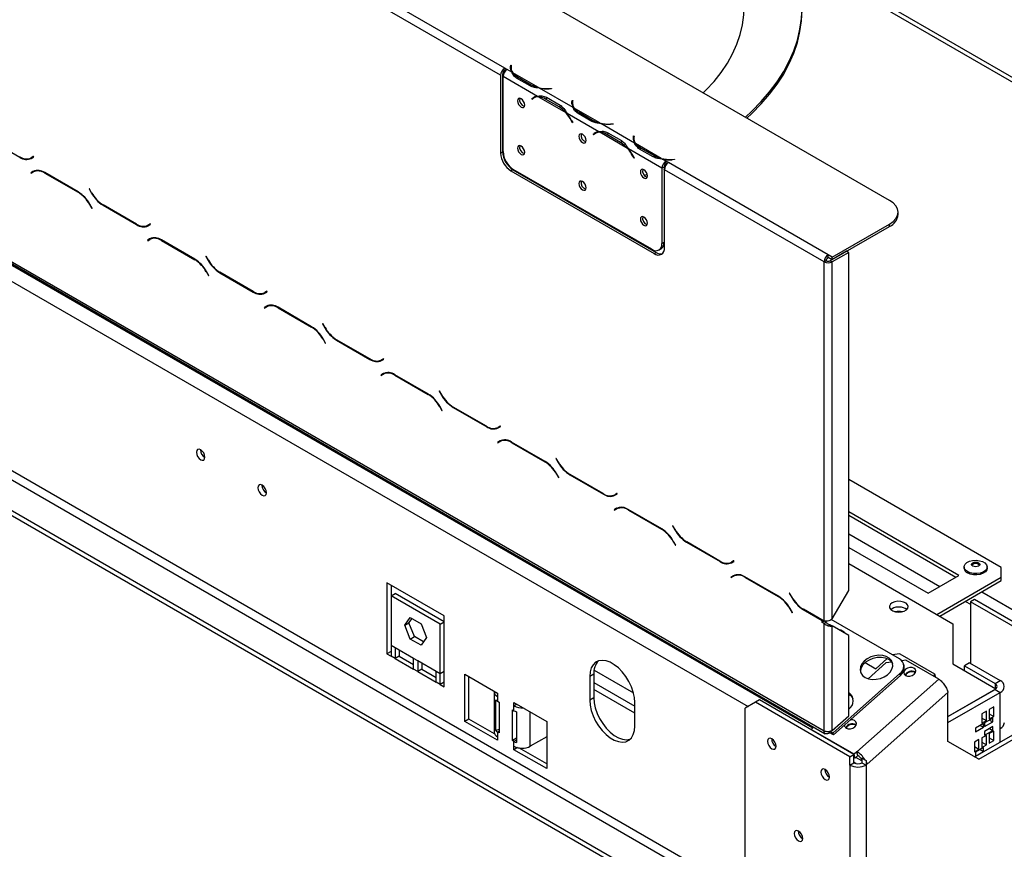
# Model space of a CAD drawing. Units: millimetres. Extents: x 325 to 5549, y -230 to 4532.
# Drawn here: x 4950 to 5290, y 1943 to 2230 of the extents above; entities that cross this region are included whole.
import ezdxf

# ---------------------------------------------------------------- set-up
doc = ezdxf.new("R2010")
doc.units = ezdxf.units.MM
doc.header["$LTSCALE"] = 22

msp = doc.modelspace()

# ---------------------------------------------------------------- linework, layer by layer
at = {"color": 7, "linetype": 'Continuous', "lineweight": 25}
for p, q in [((5249.98, 2167.3), (4662.37, 2506.52)), ((5227.35, 1984.08), (4628.43, 2329.83)), ((4628.84, 2328.91), (5227.76, 1983.17)), ((5115.63, 2210.57), (4956.17, 2302.62)), ((5117.04, 2213.02), (4957.59, 2305.07)), ((4652.83, 2240.51), (5200.13, 1924.56)), ((4643.63, 2235.2), (5190.93, 1919.25)), ((5434.28, 2127.79), (5247.86, 2235.42)), ((4643.63, 2233.57), (5190.93, 1917.62)), ((5434.28, 2126.16), (5247.86, 2233.78)), ((5119.03, 2213.57), (5119.11, 2214.05)), ((5119.11, 2214.05), (5119.31, 2214.04)), ((5119.11, 2213.24), (5119.11, 2214.05)), ((5119.31, 2214.04), (5119.23, 2213.56)), ((5115.63, 2210.57), (5115.63, 2183.63)), ((5116.33, 2210.98), (5116.33, 2184.04)), ((5117.89, 2212.53), (5117.04, 2213.02)), ((5117.04, 2213.02), (5117.04, 2212.21)), ((5117.04, 2212.21), (5117.31, 2212.05)), ((5119.46, 2211.62), (5117.89, 2212.53)), ((5117.89, 2212.53), (5117.89, 2212.53)), ((5119.03, 2212.76), (5119.11, 2213.24)), ((5119.11, 2213.24), (5119.2, 2213.23)), ((5119.2, 2213.17), (5119.2, 2212.35)), ((5128.69, 2206.3), (5119.81, 2211.42)), ((5128.33, 2203.24), (5116.47, 2210.08)), ((5116.47, 2184.15), (5116.47, 2210.08)), ((5125.87, 2206.84), (5121.16, 2209.56)), ((5121.49, 2209.98), (5126.2, 2207.26)), ((5140.68, 2199.38), (5129.04, 2206.09)), ((5132.4, 2205.96), (5133.23, 2206)), ((5133.25, 2205.89), (5132.41, 2205.85)), ((5133.23, 2206), (5133.25, 2205.89)), ((5133.23, 2205.89), (5133.23, 2206)), ((5127.08, 2202.75), (5126.37, 2202.34)), ((5126.37, 2202.34), (5126.75, 2202.64)), ((5126.48, 2202.17), (5126.37, 2202.34)), ((5126.86, 2202.48), (5126.48, 2202.17)), ((5127.08, 2202.75), (5127.46, 2203.05)), ((5127.13, 2202.67), (5127.08, 2202.75)), ((5127.89, 2203.11), (5127.19, 2202.7)), ((5138.26, 2197.51), (5128.63, 2203.06)), ((5135.8, 2199.59), (5131.09, 2202.31)), ((5131.43, 2202.92), (5136.15, 2200.2)), ((5140.25, 2201.32), (5140.32, 2201.81)), ((5140.25, 2200.51), (5140.32, 2200.99)), ((5140.32, 2201.81), (5140.52, 2201.8)), ((5140.32, 2200.99), (5140.32, 2201.81)), ((5140.32, 2200.99), (5140.42, 2200.98)), ((5140.42, 2200.92), (5140.42, 2200.1)), ((5140.52, 2201.8), (5140.45, 2201.31)), ((5136.51, 2200), (5135.8, 2199.59)), ((5149.54, 2190.99), (5138.56, 2197.33)), ((5149.9, 2194.05), (5141.03, 2199.17)), ((5147.09, 2194.59), (5142.37, 2197.31)), ((5142.7, 2197.74), (5147.41, 2195.02)), ((5140.41, 2194.13), (5140.02, 2194.88)), ((5140.13, 2194.92), (5140.51, 2194.18)), ((5140.51, 2194.19), (5140.41, 2194.13)), ((5140.51, 2194.18), (5140.41, 2194.13)), ((5161.89, 2187.13), (5150.25, 2193.85)), ((5153.61, 2193.71), (5154.44, 2193.76)), ((5154.46, 2193.64), (5153.63, 2193.6)), ((5154.44, 2193.76), (5154.46, 2193.64)), ((5154.44, 2193.64), (5154.44, 2193.76)), ((5148.29, 2190.5), (5147.59, 2190.09)), ((5147.59, 2190.09), (5147.97, 2190.4)), ((5147.69, 2189.93), (5147.59, 2190.09)), ((5148.07, 2190.23), (5147.69, 2189.93)), ((5148.29, 2190.5), (5148.67, 2190.8)), ((5148.35, 2190.42), (5148.29, 2190.5)), ((5149.11, 2190.86), (5148.4, 2190.45)), ((5159.47, 2185.26), (5149.84, 2190.82)), ((5157.01, 2187.35), (5152.3, 2190.07)), ((5152.65, 2190.67), (5157.36, 2187.95)), ((4938.01, 2188.89), (4949.59, 2182.21)), ((5157.72, 2187.75), (5157.01, 2187.35)), ((5161.46, 2189.08), (5161.53, 2189.56)), ((5161.46, 2188.27), (5161.53, 2188.74)), ((5161.53, 2189.56), (5161.73, 2189.55)), ((5161.53, 2188.74), (5161.53, 2189.56)), ((5161.53, 2188.74), (5161.63, 2188.74)), ((5161.63, 2188.68), (5161.63, 2187.86)), ((5161.73, 2189.55), (5161.66, 2189.07)), ((5171.11, 2181.8), (5162.24, 2186.93)), ((5115.63, 2183.63), (5116.33, 2184.04)), ((5171.34, 2178.41), (5159.77, 2185.09)), ((5168.3, 2182.34), (5163.59, 2185.06)), ((5163.91, 2185.49), (5168.63, 2182.77)), ((4954.31, 2182.46), (4953.53, 2182.01)), ((4954.24, 2182.42), (4953.53, 2182.01)), ((4953.59, 2181.81), (4954.41, 2182.29)), ((4954.31, 2182.46), (4954.24, 2182.42)), ((4954.41, 2182.29), (4954.31, 2182.46)), ((5161.62, 2181.89), (5161.24, 2182.63)), ((5161.35, 2182.67), (5161.73, 2181.93)), ((5161.72, 2181.94), (5161.62, 2181.89)), ((5161.73, 2181.93), (5161.62, 2181.89)), ((5172.76, 2180.86), (5171.46, 2181.6)), ((5173.61, 2180.37), (5172.76, 2180.86)), ((5172.76, 2180.86), (5172.76, 2180.86)), ((5172.76, 2180.04), (5172.76, 2180.86)), ((5172.76, 2180.04), (5172.76, 2180.86)), ((5172.76, 2180.04), (5173.03, 2179.89)), ((5172.76, 2180.04), (5172.76, 2180.04)), ((5228.76, 2148.53), (5173.61, 2180.37)), ((5174.82, 2181.47), (5175.66, 2181.51)), ((5175.67, 2181.4), (5174.84, 2181.35)), ((5175.66, 2181.51), (5175.67, 2181.4)), ((5175.66, 2181.39), (5175.66, 2181.51)), ((4954.16, 2177.33), (4953.35, 2176.86)), ((4954.05, 2177.26), (4953.35, 2176.86)), ((4953.35, 2176.86), (4953.45, 2176.68)), ((4953.45, 2176.68), (4954.22, 2177.13)), ((4954.19, 2177.34), (4954.05, 2177.26)), ((4954.05, 2177.26), (4954.15, 2177.09)), ((4954.93, 2177.54), (4954.22, 2177.13)), ((4954.93, 2177.54), (4955.2, 2177.67)), ((4969.74, 2170.25), (4958.16, 2176.93)), ((4958.22, 2176.74), (4969.68, 2170.12)), ((5119.87, 2177.91), (5119.16, 2177.5)), ((5119.16, 2177.5), (5168.66, 2148.93)), ((5119.87, 2177.91), (5169.37, 2149.34)), ((5167.81, 2150.43), (5120.01, 2178.02)), ((5120.54, 2177.52), (5120.81, 2177.56)), ((5165.25, 2175.95), (5166.27, 2176.34)), ((5172.05, 2178.81), (5171.34, 2178.41)), ((5171.34, 2178.41), (5171.34, 2152.47)), ((5172.05, 2178.81), (5172.05, 2152.88)), ((5227.35, 2146.08), (5172.2, 2177.92)), ((5172.2, 2150.97), (5172.2, 2177.92)), ((5165.93, 2175.4), (5166.35, 2175.56)), ((4973.6, 2171.32), (4973.5, 2171.26)), ((4973.6, 2171.32), (4973.5, 2171.26)), ((4973.5, 2171.26), (4974.32, 2169.85)), ((4974.38, 2169.98), (4973.6, 2171.32)), ((5136.85, 2168.11), (5137.09, 2168.16)), ((5137.91, 2167.5), (5138.15, 2167.55)), ((4973.68, 2165.9), (4974.46, 2164.55)), ((4974.56, 2164.61), (4973.74, 2166.03)), ((4974.46, 2164.55), (4974.56, 2164.61)), ((4978.32, 2165.62), (4989.89, 2158.94)), ((4989.84, 2159.14), (4978.38, 2165.75)), ((5252.91, 2162.41), (5252.91, 2163.22)), ((4994.61, 2159.19), (4993.84, 2158.74)), ((4994.54, 2159.15), (4993.84, 2158.74)), ((4993.89, 2158.55), (4994.71, 2159.02)), ((4994.61, 2159.19), (4994.54, 2159.15)), ((4994.71, 2159.02), (4994.61, 2159.19)), ((5230.18, 2147.71), (5249.98, 2159.14)), ((5230.18, 2146.89), (5249.98, 2158.32)), ((5249.98, 2158.32), (5249.98, 2159.14)), ((4994.47, 2154.06), (4993.65, 2153.59)), ((4994.36, 2154), (4993.65, 2153.59)), ((4993.65, 2153.59), (4993.75, 2153.41)), ((4993.75, 2153.41), (4994.53, 2153.86)), ((4994.49, 2154.07), (4994.36, 2154)), ((4994.36, 2154), (4994.46, 2153.82)), ((4995.23, 2154.27), (4994.53, 2153.86)), ((4995.23, 2154.27), (4995.5, 2154.41)), ((5010.05, 2146.98), (4998.47, 2153.66)), ((4998.53, 2153.47), (5009.99, 2146.85)), ((5171.34, 2152.47), (5172.05, 2152.88)), ((5168.66, 2148.93), (5169.37, 2149.34)), ((5170.31, 2150.18), (5171.02, 2150.59)), ((5235.13, 2149.75), (5229.47, 2146.49)), ((5235.84, 2149.34), (5230.18, 2146.08)), ((5235.84, 2149.34), (5235.13, 2149.75)), ((5235.84, 2032.64), (5235.84, 2149.34)), ((5013.9, 2148.05), (5013.8, 2148)), ((5013.9, 2148.05), (5013.8, 2148)), ((5013.8, 2148), (5014.62, 2146.58)), ((5014.68, 2146.71), (5013.9, 2148.05)), ((5228.06, 2146.49), (5227.35, 2146.08)), ((5227.35, 2022.02), (5227.35, 2146.08)), ((5230.18, 2147.71), (5228.76, 2148.53)), ((5228.76, 2147.71), (5228.76, 2148.53)), ((5228.76, 2147.71), (5230.18, 2146.89)), ((5229.47, 2146.49), (5230.18, 2146.08)), ((5230.18, 2146.89), (5230.18, 2147.71)), ((5230.18, 2022.84), (5230.18, 2146.08)), ((5013.99, 2142.63), (5014.76, 2141.28)), ((5014.86, 2141.34), (5014.05, 2142.76)), ((5018.62, 2142.36), (5030.2, 2135.67)), ((5030.14, 2135.87), (5018.68, 2142.49)), ((5014.76, 2141.28), (5014.86, 2141.34)), ((5034.92, 2135.92), (5034.14, 2135.48)), ((5034.85, 2135.88), (5034.14, 2135.48)), ((5034.2, 2135.28), (5035.02, 2135.75)), ((5034.92, 2135.92), (5034.85, 2135.88)), ((5035.02, 2135.75), (5034.92, 2135.92)), ((5034.77, 2130.79), (5033.96, 2130.32)), ((5034.66, 2130.73), (5033.96, 2130.32)), ((5033.96, 2130.32), (5034.06, 2130.15)), ((5034.06, 2130.15), (5034.83, 2130.6)), ((5034.8, 2130.81), (5034.66, 2130.73)), ((5034.66, 2130.73), (5034.76, 2130.56)), ((5035.54, 2131), (5034.83, 2130.6)), ((5035.54, 2131), (5035.81, 2131.14)), ((5050.35, 2123.71), (5038.77, 2130.4)), ((5038.83, 2130.2), (5050.29, 2123.58)), ((5054.21, 2124.79), (5054.11, 2124.73)), ((5054.21, 2124.79), (5054.11, 2124.73)), ((5054.11, 2124.73), (5054.93, 2123.31)), ((5054.99, 2123.44), (5054.21, 2124.79)), ((5054.29, 2119.36), (5055.07, 2118.02)), ((5055.17, 2118.07), (5054.35, 2119.49)), ((5058.93, 2119.09), (5070.5, 2112.41)), ((5070.45, 2112.6), (5058.99, 2119.22)), ((5055.07, 2118.02), (5055.17, 2118.07)), ((5075.22, 2112.66), (5074.45, 2112.21)), ((5075.15, 2112.62), (5074.45, 2112.21)), ((5074.5, 2112.01), (5075.32, 2112.48)), ((5075.22, 2112.66), (5075.15, 2112.62)), ((5075.32, 2112.48), (5075.22, 2112.66)), ((5075.08, 2107.53), (5074.26, 2107.05)), ((5074.97, 2107.46), (5074.26, 2107.05)), ((5074.26, 2107.05), (5074.36, 2106.88)), ((5074.36, 2106.88), (5075.14, 2107.33)), ((5075.1, 2107.54), (5074.97, 2107.46)), ((5074.97, 2107.46), (5075.07, 2107.29)), ((5075.84, 2107.74), (5075.14, 2107.33)), ((5075.84, 2107.74), (5076.11, 2107.87)), ((5090.66, 2100.45), (5079.08, 2107.13)), ((5079.14, 2106.93), (5090.6, 2100.32)), ((5094.51, 2101.52), (5094.41, 2101.46)), ((5094.51, 2101.52), (5094.41, 2101.46)), ((5095.29, 2100.17), (5094.51, 2101.52)), ((5094.41, 2101.46), (5095.23, 2100.04)), ((5094.6, 2096.09), (5095.37, 2094.75)), ((5095.47, 2094.81), (5094.66, 2096.22)), ((5095.37, 2094.75), (5095.47, 2094.81)), ((5099.23, 2095.82), (5110.81, 2089.14)), ((5110.75, 2089.34), (5099.29, 2095.95)), ((5115.53, 2089.39), (5114.75, 2088.94)), ((5115.46, 2089.35), (5114.75, 2088.94)), ((5114.81, 2088.74), (5115.63, 2089.22)), ((5115.53, 2089.39), (5115.46, 2089.35)), ((5115.57, 2089.31), (5115.48, 2089.36)), ((5115.63, 2089.22), (5115.53, 2089.39)), ((5116.15, 2084.47), (5116.42, 2084.6)), ((5115.38, 2084.26), (5114.57, 2083.79)), ((5115.27, 2084.19), (5114.57, 2083.79)), ((5114.57, 2083.79), (5114.67, 2083.61)), ((5114.67, 2083.61), (5115.44, 2084.06)), ((5115.41, 2084.27), (5115.27, 2084.19)), ((5115.27, 2084.19), (5115.37, 2084.02)), ((5116.15, 2084.47), (5115.44, 2084.06)), ((5130.96, 2077.18), (5119.38, 2083.86)), ((5119.44, 2083.66), (5130.9, 2077.05)), ((5134.82, 2078.25), (5134.72, 2078.19)), ((5134.82, 2078.25), (5134.72, 2078.19)), ((5134.72, 2078.19), (5135.54, 2076.78)), ((5135.6, 2076.91), (5134.82, 2078.25)), ((5134.9, 2072.83), (5135.68, 2071.48)), ((5135.78, 2071.54), (5134.96, 2072.96)), ((5135.68, 2071.48), (5135.78, 2071.54)), ((5139.54, 2072.55), (5151.11, 2065.87)), ((5151.06, 2066.07), (5139.6, 2072.68)), ((5288.51, 2040.5), (5235.84, 2070.91)), ((5155.83, 2066.12), (5155.06, 2065.67)), ((5155.76, 2066.08), (5155.06, 2065.67)), ((5155.11, 2065.48), (5155.93, 2065.95)), ((5155.83, 2066.12), (5155.76, 2066.08)), ((5155.88, 2066.04), (5155.79, 2066.09)), ((5155.93, 2065.95), (5155.83, 2066.12)), ((5155.69, 2060.99), (5154.87, 2060.52)), ((5155.58, 2060.93), (5154.87, 2060.52)), ((5154.97, 2060.34), (5155.75, 2060.79)), ((5155.71, 2061), (5155.58, 2060.93)), ((5155.58, 2060.93), (5155.68, 2060.75)), ((5156.46, 2061.2), (5155.75, 2060.79)), ((5156.46, 2061.2), (5156.72, 2061.34)), ((5154.87, 2060.52), (5154.97, 2060.34)), ((5171.27, 2053.91), (5159.69, 2060.59)), ((5159.75, 2060.4), (5171.21, 2053.78)), ((5273.88, 2037.76), (5235.84, 2059.73)), ((5272.82, 2037.15), (5235.84, 2058.5)), ((5175.12, 2054.98), (5175.02, 2054.93)), ((5175.12, 2054.98), (5175.02, 2054.93)), ((5175.02, 2054.93), (5175.84, 2053.51)), ((5175.9, 2053.64), (5175.12, 2054.98)), ((5175.21, 2049.56), (5175.98, 2048.21)), ((5176.08, 2048.27), (5175.27, 2049.69)), ((5175.98, 2048.21), (5176.08, 2048.27)), ((5179.84, 2049.29), (5191.42, 2042.6)), ((5191.36, 2042.8), (5179.9, 2049.42)), ((5235.84, 2047.48), (5263.27, 2031.64)), ((5196.14, 2042.85), (5195.36, 2042.4)), ((5196.07, 2042.81), (5195.36, 2042.4)), ((5195.42, 2042.21), (5196.24, 2042.68)), ((5196.14, 2042.85), (5196.07, 2042.81)), ((5196.18, 2042.77), (5196.09, 2042.83)), ((5196.24, 2042.68), (5196.14, 2042.85)), ((5235.84, 2041.93), (5271.83, 2021.15)), ((5275.7, 2040.74), (5275.7, 2040.29)), ((5283.65, 2040.29), (5283.65, 2040.74)), ((5288.51, 2037.23), (5288.51, 2040.5)), ((5195.99, 2037.72), (5195.18, 2037.25)), ((5195.88, 2037.66), (5195.18, 2037.25)), ((5195.18, 2037.25), (5195.28, 2037.08)), ((5195.28, 2037.08), (5196.05, 2037.53)), ((5196.02, 2037.73), (5195.88, 2037.66)), ((5195.88, 2037.66), (5195.98, 2037.48)), ((5196.76, 2037.93), (5196.05, 2037.53)), ((5196.76, 2037.93), (5197.03, 2038.07)), ((5211.57, 2030.64), (5199.99, 2037.33)), ((5200.05, 2037.13), (5211.51, 2030.51)), ((5263.27, 2031.64), (5273.88, 2037.76)), ((5266.24, 2024.37), (5288.51, 2037.23)), ((5288.51, 2036.01), (5288.51, 2037.23)), ((5096.18, 2023.84), (5076.38, 2035.27)), ((5076.38, 2035.27), (5076.38, 2010.78)), ((5077.8, 2034.46), (5077.8, 2030.75)), ((5267.3, 2023.76), (5288.51, 2036.01)), ((5077.8, 2030.75), (5079.21, 2031.57)), ((5077.8, 2030.75), (5077.8, 2013.6)), ((5094.77, 2020.95), (5077.8, 2030.75)), ((5096.18, 2021.77), (5079.21, 2031.57)), ((5215.43, 2031.72), (5215.33, 2031.66)), ((5215.43, 2031.72), (5215.33, 2031.66)), ((5215.33, 2031.66), (5216.15, 2030.24)), ((5216.21, 2030.37), (5215.43, 2031.72)), ((5230.18, 2022.84), (5235.84, 2032.64)), ((5279.32, 2029.56), (5277.91, 2028.74)), ((5277.91, 2028.74), (5277.91, 2007.43)), ((5319.63, 2004.66), (5277.91, 2028.74)), ((5294.88, 2020.58), (5279.32, 2029.56)), ((5096.18, 1999.35), (5096.18, 2023.84)), ((5215.51, 2026.29), (5216.29, 2024.95)), ((5216.39, 2025), (5215.57, 2026.42)), ((5216.29, 2024.95), (5216.39, 2025)), ((5220.15, 2026.02), (5226.64, 2022.27)), ((5227.35, 2022.02), (5220.21, 2026.15)), ((5250.86, 2026.31), (5250.43, 2026.01)), ((5082.57, 2020.65), (5084.42, 2023.29)), ((5082.57, 2020.65), (5083.98, 2021.46)), ((5084.42, 2015.86), (5082.57, 2020.65)), ((5083.98, 2021.46), (5085.02, 2022.94)), ((5085.84, 2016.68), (5083.98, 2021.46)), ((5084.42, 2023.29), (5088.14, 2021.14)), ((5088.14, 2021.14), (5090, 2016.36)), ((5094.77, 2020.95), (5096.18, 2021.77)), ((5094.77, 2003.8), (5094.77, 2020.95)), ((5226.78, 2022.35), (5226.64, 2022.27)), ((5226.64, 2021.62), (5226.64, 2022.27)), ((5227.35, 2022.02), (5226.64, 2021.62)), ((5227.35, 2021.21), (5226.64, 2021.62)), ((5228.06, 2021.62), (5227.35, 2022.02)), ((5228.06, 2021.62), (5227.35, 2021.21)), ((5227.35, 1984.08), (5227.35, 2021.21)), ((5229.47, 2020.8), (5230.18, 2020.39)), ((5253.39, 2008.99), (5229.83, 2022.59)), ((5230.18, 1984.3), (5230.18, 2020.39)), ((5235.84, 2017.12), (5230.18, 2020.39)), ((5271.83, 2021.15), (5271.83, 2007.27)), ((5084.42, 2015.86), (5085.84, 2016.68)), ((5088.96, 2014.88), (5085.84, 2016.68)), ((5235.84, 1989.32), (5235.84, 2017.12)), ((5079.21, 2012.79), (5077.8, 2013.6)), ((5077.8, 2013.6), (5077.8, 2009.96)), ((5088.14, 2013.71), (5084.42, 2015.86)), ((5090, 2016.36), (5088.14, 2013.71)), ((5279.32, 1975.19), (5345.79, 2013.56)), ((5077.8, 2011.59), (5076.38, 2010.78)), ((5076.38, 2010.78), (5077.8, 2009.96)), ((5079.21, 2009.14), (5077.8, 2009.96)), ((5085.57, 2009.11), (5079.21, 2012.79)), ((5079.21, 2012.79), (5079.21, 2009.14)), ((5080.63, 2009.96), (5079.21, 2009.14)), ((5080.63, 2011.97), (5080.63, 2009.96)), ((5080.63, 2009.96), (5085.57, 2007.1)), ((5253.47, 2010.8), (5250.89, 2010.44)), ((5253.47, 2010.8), (5265.49, 2003.86)), ((5280.74, 1974.37), (5347.2, 2012.74)), ((5079.21, 2009.14), (5085.57, 2005.47)), ((5086.99, 2008.29), (5085.57, 2009.11)), ((5085.57, 2005.47), (5085.57, 2009.11)), ((5093.35, 2004.62), (5086.99, 2008.29)), ((5086.99, 2008.29), (5086.99, 2004.65)), ((5088.4, 2007.48), (5088.4, 2005.47)), ((5241.51, 2007.71), (5245.22, 2005.56)), ((5248.67, 2007.59), (5242.55, 2002.16)), ((5245.22, 2005.56), (5249.18, 2009.08)), ((5250.7, 2007.88), (5248.67, 2007.59)), ((5255.62, 2008.57), (5254.18, 2008.37)), ((5254.99, 2006.58), (5254.81, 2007.26)), ((5266.94, 2002.04), (5255.62, 2008.57)), ((5271.83, 2007.27), (5286.68, 1998.7)), ((5277.55, 2007.64), (5275.79, 2006.62)), ((5275.79, 2006.62), (5286.39, 2000.5)), ((5275.79, 2004.99), (5275.79, 2006.62)), ((5277.55, 2007.64), (5288.16, 2001.52)), ((5086.99, 2004.65), (5085.57, 2005.47)), ((5088.4, 2005.47), (5086.99, 2004.65)), ((5086.99, 2004.65), (5093.35, 2000.98)), ((5088.4, 2005.47), (5093.35, 2002.61)), ((5094.77, 2003.8), (5093.35, 2004.62)), ((5093.35, 2000.98), (5093.35, 2004.62)), ((5096.18, 2004.62), (5094.77, 2003.8)), ((5094.77, 2000.16), (5094.77, 2003.8)), ((5103.25, 2003.76), (5114.57, 1997.22)), ((5103.25, 1987.42), (5103.25, 2003.76)), ((5104.67, 1988.24), (5104.67, 2002.94)), ((5147.8, 2003.76), (5146.39, 2002.94)), ((5146.39, 2002.94), (5146.39, 1994.78)), ((5147.8, 2003.76), (5147.8, 1995.59)), ((5253.51, 2003.93), (5230.36, 1983.4)), ((5253.69, 2003.24), (5230.54, 1982.72)), ((5253.69, 2003.24), (5253.51, 2003.93)), ((5258.74, 2004.48), (5258.91, 2004.36)), ((5265.51, 2002.87), (5265.49, 2003.86)), ((5265.49, 2003.86), (5265.8, 2002.7)), ((5094.77, 2000.16), (5093.35, 2000.98)), ((5096.18, 2000.98), (5094.77, 2000.16)), ((5094.77, 2000.16), (5096.18, 1999.35)), ((5266.94, 2002.04), (5238.65, 1976.96)), ((5286.39, 2000.5), (5288.16, 2001.52)), ((5113.39, 1997.63), (5113.39, 1992.12)), ((5114.57, 1997.22), (5114.57, 1996)), ((5161.94, 1990.28), (5147.8, 1998.45)), ((5236.23, 1996.55), (5235.84, 1996.21)), ((5270.13, 1997.35), (5242.21, 1972.6)), ((5270.13, 1989.15), (5286.68, 1998.7)), ((5270.13, 1989.07), (5286.39, 1998.45)), ((5270.13, 1987.02), (5288.16, 1997.43)), ((5270.13, 1980.49), (5270.13, 1997.35)), ((5286.39, 1998.45), (5288.16, 1997.43)), ((5286.68, 1998.65), (5286.68, 1998.7)), ((5288.16, 1984.94), (5288.16, 1997.43)), ((5113.93, 1984.23), (5113.93, 1994.85)), ((5114.57, 1996), (5114.57, 1994.37)), ((5114.57, 1994.37), (5115.1, 1994.06)), ((5115.1, 1994.06), (5115.1, 1983.45)), ((5120.22, 1993.96), (5131.54, 1987.43)), ((5120.22, 1992.73), (5120.22, 1993.96)), ((5121.28, 1993.35), (5120.22, 1992.73)), ((5120.22, 1991.1), (5120.22, 1992.73)), ((5147.8, 1995.59), (5146.39, 1994.78)), ((5161.94, 1985.8), (5161.94, 1993.96)), ((5203.66, 1994), (5200.13, 1991.95)), ((5205.08, 1994.81), (5203.66, 1994)), ((5236.19, 1975.22), (5203.66, 1994)), ((5237.6, 1976.03), (5205.08, 1994.81)), ((5119.69, 1991.41), (5120.22, 1991.1)), ((5119.69, 1980.79), (5119.69, 1991.41)), ((5121.06, 1990.73), (5121.06, 1980.12)), ((5200.13, 1926.6), (5200.13, 1991.95)), ((5230.18, 1984.3), (5235.84, 1989.32)), ((5283.38, 1990.93), (5281.82, 1990.04)), ((5281.82, 1990.04), (5281.82, 1986.77)), ((5283.38, 1987.67), (5283.38, 1990.93)), ((5285.96, 1992.42), (5284.4, 1991.53)), ((5284.4, 1991.53), (5284.4, 1988.26)), ((5284.4, 1990.06), (5285.96, 1989.16)), ((5285.96, 1989.16), (5285.96, 1992.42)), ((5104.67, 1988.24), (5103.25, 1987.42)), ((5114.57, 1980.89), (5103.25, 1987.42)), ((5113.55, 1983.11), (5104.67, 1988.24)), ((5113.39, 1989.23), (5113.39, 1983.75)), ((5131.54, 1987.43), (5131.54, 1971.1)), ((5238.25, 1986.31), (5238.42, 1986.2)), ((5282.42, 1986.71), (5279.59, 1985.08)), ((5281.29, 1986.05), (5282.42, 1985.4)), ((5281.82, 1988.57), (5283.38, 1987.67)), ((5281.82, 1986.77), (5283.38, 1987.67)), ((5282.42, 1985.4), (5282.42, 1986.71)), ((5285.6, 1988.54), (5282.78, 1986.91)), ((5282.78, 1985.61), (5285.6, 1987.24)), ((5282.78, 1986.91), (5282.78, 1985.61)), ((5284.4, 1988.26), (5285.96, 1989.16)), ((5284.47, 1987.89), (5285.6, 1987.24)), ((5285.6, 1987.24), (5285.6, 1988.54)), ((5115.1, 1984.62), (5113.93, 1984.23)), ((5114.57, 1983.75), (5114.57, 1982.12)), ((5115.1, 1983.45), (5114.57, 1983.75)), ((5223.75, 1985.49), (5222.82, 1984.67)), ((5237.67, 1976.09), (5222.82, 1984.67)), ((5222.85, 1984.55), (5222.82, 1984.67)), ((5229.13, 1983.53), (5229.03, 1983.9)), ((5230.54, 1982.72), (5229.13, 1983.53)), ((5230.36, 1983.4), (5229.38, 1983.97)), ((5230.36, 1983.4), (5230.54, 1982.72)), ((5279.59, 1983.77), (5282.42, 1985.4)), ((5279.59, 1985.08), (5279.59, 1983.77)), ((5283.38, 1982.6), (5281.82, 1981.71)), ((5285.6, 1985.61), (5282.78, 1983.97)), ((5282.78, 1982.67), (5285.6, 1984.3)), ((5282.78, 1983.97), (5282.78, 1982.67)), ((5283.38, 1979.34), (5283.38, 1982.6)), ((5285.96, 1984.09), (5284.4, 1983.2)), ((5284.4, 1983.2), (5284.4, 1979.93)), ((5284.47, 1984.95), (5285.6, 1984.3)), ((5285.6, 1984.3), (5285.6, 1985.61)), ((5285.96, 1980.83), (5285.96, 1984.09)), ((5288.16, 1980.29), (5288.16, 1984.94)), ((5114.57, 1982.12), (5114.57, 1980.89)), ((5121.06, 1981.58), (5119.69, 1980.79)), ((5120.22, 1980.49), (5119.69, 1980.79)), ((5120.22, 1978.85), (5120.22, 1980.49)), ((5131.54, 1982.12), (5125.88, 1978.85)), ((5280.74, 1974.37), (5270.13, 1980.49)), ((5280.8, 1981.11), (5279.24, 1980.22)), ((5279.24, 1980.22), (5279.24, 1976.95)), ((5280.8, 1977.85), (5280.8, 1981.11)), ((5281.82, 1981.71), (5281.82, 1978.44)), ((5281.82, 1980.24), (5283.38, 1979.34)), ((5281.82, 1978.44), (5283.38, 1979.34)), ((5284.4, 1981.73), (5285.96, 1980.83)), ((5284.4, 1979.93), (5285.96, 1980.83)), ((5120.22, 1977.63), (5120.22, 1978.85)), ((5121.49, 1978.36), (5120.22, 1977.63)), ((5131.54, 1971.1), (5120.22, 1977.63)), ((5131.54, 1972.73), (5121.95, 1978.27)), ((5236.19, 1975.22), (5237.6, 1976.03)), ((5237.6, 1973.15), (5237.6, 1976.03)), ((5238.65, 1976.96), (5237.67, 1976.09)), ((5238.04, 1974.73), (5237.67, 1976.09)), ((5239.02, 1975.6), (5238.65, 1976.96)), ((5279.24, 1978.75), (5280.8, 1977.85)), ((5279.24, 1976.95), (5280.8, 1977.85)), ((5282.42, 1978.38), (5279.59, 1976.75)), ((5279.59, 1975.44), (5282.42, 1977.07)), ((5279.59, 1976.75), (5279.59, 1975.44)), ((5281.29, 1977.73), (5282.42, 1977.07)), ((5282.42, 1977.07), (5282.42, 1978.38)), ((5236.19, 1972.33), (5236.19, 1975.22)), ((5236.19, 1972.33), (5237.6, 1973.15)), ((5236.19, 1972.33), (5236.19, 487.86)), ((5238.04, 1974.73), (5237.6, 1974.98)), ((5239.02, 1975.6), (5238.04, 1974.73)), ((5240.43, 1974.78), (5241.47, 1974.18)), ((5240.43, 1974.78), (5240.43, 1973.15)), ((5240.43, 1973.15), (5241.85, 1972.33)), ((5241.47, 1974.18), (5241.85, 1973.96)), ((5241.85, 1973.96), (5241.85, 1972.33)), ((5242.21, 1972.6), (5241.85, 1973.96)), ((5241.85, 1972.33), (5241.85, 487.86))]:
    msp.add_line(p, q, dxfattribs=at)
at = {"color": 8, "linetype": 'Continuous', "lineweight": 25}
for p, q in [((4634.86, 2324.99), (5223.44, 1985.21)), ((4654.24, 2308.23), (5201.11, 1992.52)), ((4654.24, 2242.96), (5200.13, 1927.83)), ((5119.03, 2212.76), (5119.03, 2213.57)), ((5119.81, 2210.97), (5119.81, 2211.42)), ((5121.49, 2209.37), (5121.49, 2209.98)), ((5126.2, 2206.72), (5126.2, 2207.26)), ((5132.4, 2205.84), (5132.4, 2205.96)), ((5127.45, 2203.05), (5126.75, 2202.64)), ((5131.78, 2202.71), (5131.09, 2202.31)), ((5140.25, 2200.52), (5140.25, 2201.32)), ((5141.03, 2198.73), (5141.03, 2199.17)), ((5142.7, 2197.12), (5142.7, 2197.74)), ((5140.13, 2194.94), (5140.02, 2194.88)), ((5147.41, 2194.47), (5147.41, 2195.02)), ((5153.61, 2193.6), (5153.61, 2193.71)), ((5148.66, 2190.8), (5147.97, 2190.4)), ((5153, 2190.47), (5152.3, 2190.07)), ((5161.46, 2188.27), (5161.46, 2189.08)), ((5162.24, 2186.48), (5162.24, 2186.93)), ((5163.91, 2184.88), (5163.91, 2185.49)), ((4949.73, 2182.29), (4949.59, 2182.21)), ((5161.34, 2182.69), (5161.24, 2182.63)), ((5168.63, 2182.23), (5168.63, 2182.77)), ((5174.82, 2181.35), (5174.82, 2181.47)), ((4958.36, 2176.82), (4958.22, 2176.74)), ((4969.82, 2170.2), (4969.68, 2170.12)), ((4974.42, 2169.91), (4974.32, 2169.85)), ((4973.78, 2165.95), (4973.68, 2165.9)), ((4978.46, 2165.71), (4978.32, 2165.62)), ((4990.04, 2159.03), (4989.89, 2158.94)), ((4998.67, 2153.55), (4998.53, 2153.47)), ((5010.13, 2146.93), (5009.99, 2146.85)), ((5014.72, 2146.64), (5014.62, 2146.58)), ((5014.09, 2142.69), (5013.99, 2142.63)), ((5018.76, 2142.44), (5018.62, 2142.36)), ((5030.34, 2135.76), (5030.2, 2135.67)), ((5038.97, 2130.28), (5038.83, 2130.2)), ((5050.43, 2123.67), (5050.29, 2123.58)), ((5055.03, 2123.37), (5054.93, 2123.31)), ((5054.39, 2119.42), (5054.29, 2119.36)), ((5059.07, 2119.17), (5058.93, 2119.09)), ((5070.65, 2112.49), (5070.5, 2112.41)), ((5079.28, 2107.01), (5079.14, 2106.93)), ((5090.74, 2100.4), (5090.6, 2100.32)), ((5095.33, 2100.1), (5095.23, 2100.04)), ((5094.7, 2096.15), (5094.6, 2096.09)), ((5099.37, 2095.9), (5099.23, 2095.82)), ((5110.95, 2089.22), (5110.81, 2089.14)), ((5119.58, 2083.75), (5119.44, 2083.66)), ((5131.04, 2077.13), (5130.9, 2077.05)), ((5135.64, 2076.83), (5135.54, 2076.78)), ((5135, 2072.88), (5134.9, 2072.83)), ((5139.68, 2072.64), (5139.54, 2072.55)), ((5151.26, 2065.95), (5151.11, 2065.87)), ((5159.89, 2060.48), (5159.75, 2060.4)), ((5171.35, 2053.86), (5171.21, 2053.78)), ((5175.94, 2053.57), (5175.84, 2053.51)), ((5235.84, 2052.13), (5267.3, 2033.97)), ((5175.31, 2049.62), (5175.21, 2049.56)), ((5179.98, 2049.37), (5179.84, 2049.29)), ((5191.56, 2042.69), (5191.42, 2042.6)), ((5200.19, 2037.21), (5200.05, 2037.13)), ((5211.65, 2030.59), (5211.51, 2030.51)), ((5216.25, 2030.3), (5216.15, 2030.24)), ((5281.8, 2032.13), (5297.35, 2023.15)), ((5276.14, 2028.86), (5277.91, 2027.84)), ((5215.61, 2026.35), (5215.51, 2026.29)), ((5220.29, 2026.1), (5220.15, 2026.02)), ((5147.89, 2005.09), (5161.49, 1997.24)), ((5147.8, 2000.9), (5161.94, 1992.73)), ((5286.39, 2000.5), (5286.39, 1998.86)), ((5125.88, 1978.85), (5125.88, 1990.69)), ((5114.57, 1983.75), (5115.1, 1984.06)), ((5121.06, 1980.97), (5120.22, 1980.49)), ((5238.45, 1972.86), (5237.6, 1973.35)), ((5240.43, 1973.76), (5238.32, 1974.98))]:
    msp.add_line(p, q, dxfattribs=at)
at = {"color": 7, "linetype": 'Continuous', "lineweight": 25, "flags": 128}
for points in [[(5200.15, 2196.07), (5202.43, 2198.17), (5205.64, 2201.44), (5208.54, 2204.8), (5211.12, 2208.24), (5213.38, 2211.77), (5215.29, 2215.35), (5216.87, 2219), (5218.11, 2222.68), (5219, 2226.4), (5219.53, 2230.14), (5219.72, 2233.89), (5219.55, 2237.65), (5219.03, 2241.39), (5218.16, 2245.11), (5216.94, 2248.8), (5215.38, 2252.44), (5213.48, 2256.03), (5211.24, 2259.56), (5208.68, 2263.01), (5205.8, 2266.37), (5202.6, 2269.64), (5199.72, 2272.28)], [(5185.63, 2204.45), (5186.53, 2205.34), (5189.32, 2208.36), (5191.79, 2211.46), (5193.94, 2214.65), (5195.76, 2217.91), (5197.24, 2221.22), (5198.38, 2224.58), (5199.17, 2227.97), (5199.62, 2231.38), (5199.72, 2233.99)], [(5200.7, 2195.75), (5202.43, 2197.36), (5205.64, 2200.62), (5208.54, 2203.98), (5211.12, 2207.43), (5213.38, 2210.95), (5215.29, 2214.54), (5216.87, 2218.18), (5218.11, 2221.86), (5219, 2225.58), (5219.53, 2229.33), (5219.72, 2233.08), (5219.72, 2233.17)], [(5119.2, 2212.35), (5119.21, 2212.2), (5119.21, 2212.11)], [(5123.93, 2200.25), (5123.84, 2200.85), (5123.57, 2201.47), (5123.17, 2202.01), (5122.7, 2202.4), (5122.22, 2202.56), (5121.82, 2202.48), (5121.55, 2202.17), (5121.46, 2201.68), (5121.55, 2201.08), (5121.82, 2200.46), (5122.22, 2199.92), (5122.7, 2199.54), (5123.17, 2199.37), (5123.57, 2199.45), (5123.84, 2199.76), (5123.93, 2200.25)], [(5128.1, 2203.22), (5127.95, 2203.14), (5127.89, 2203.11)], [(5140.42, 2200.1), (5140.42, 2199.95), (5140.43, 2199.87)], [(5145.15, 2188.01), (5145.05, 2188.61), (5144.78, 2189.23), (5144.38, 2189.77), (5143.91, 2190.15), (5143.43, 2190.31), (5143.03, 2190.24), (5142.77, 2189.93), (5142.67, 2189.44), (5142.77, 2188.83), (5143.03, 2188.22), (5143.43, 2187.67), (5143.91, 2187.29), (5144.38, 2187.13), (5144.78, 2187.21), (5145.05, 2187.51), (5145.15, 2188.01)], [(5149.32, 2190.97), (5149.17, 2190.89), (5149.11, 2190.86)], [(5161.63, 2187.86), (5161.63, 2187.7), (5161.64, 2187.62)], [(5123.93, 2183.92), (5123.84, 2184.52), (5123.57, 2185.14), (5123.17, 2185.68), (5122.7, 2186.07), (5122.22, 2186.23), (5121.82, 2186.15), (5121.55, 2185.84), (5121.46, 2185.35), (5121.55, 2184.75), (5121.82, 2184.13), (5122.22, 2183.59), (5122.7, 2183.21), (5123.17, 2183.04), (5123.57, 2183.12), (5123.84, 2183.43), (5123.93, 2183.92)], [(5166.36, 2175.76), (5166.26, 2176.36), (5166, 2176.98), (5165.6, 2177.52), (5165.12, 2177.9), (5164.65, 2178.07), (5164.25, 2177.99), (5163.98, 2177.68), (5163.88, 2177.19), (5163.98, 2176.59), (5164.25, 2175.97), (5164.65, 2175.43), (5165.12, 2175.05), (5165.6, 2174.88), (5166, 2174.96), (5166.26, 2175.27), (5166.36, 2175.76)], [(5172.05, 2178.71), (5172.15, 2178.76), (5172.39, 2178.86)], [(5172.05, 2177.9), (5172.15, 2177.94), (5172.2, 2177.96)], [(5145.15, 2171.68), (5145.05, 2172.28), (5144.78, 2172.9), (5144.38, 2173.44), (5143.91, 2173.82), (5143.43, 2173.98), (5143.03, 2173.91), (5142.77, 2173.6), (5142.67, 2173.1), (5142.77, 2172.5), (5143.03, 2171.89), (5143.43, 2171.34), (5143.91, 2170.96), (5144.38, 2170.8), (5144.78, 2170.87), (5145.05, 2171.18), (5145.15, 2171.68)], [(5249.98, 2159.14), (5251.22, 2160.02), (5252.15, 2161.01), (5252.71, 2162.1), (5252.91, 2163.22), (5252.71, 2164.35), (5252.15, 2165.43), (5251.22, 2166.43), (5249.98, 2167.3)], [(5166.36, 2159.43), (5166.26, 2160.03), (5166, 2160.65), (5165.6, 2161.19), (5165.12, 2161.57), (5164.65, 2161.74), (5164.25, 2161.66), (5163.98, 2161.35), (5163.88, 2160.86), (5163.98, 2160.26), (5164.25, 2159.64), (5164.65, 2159.1), (5165.12, 2158.72), (5165.6, 2158.55), (5166, 2158.63), (5166.26, 2158.94), (5166.36, 2159.43)], [(5012.04, 2081.21), (5011.47, 2081.4), (5010.99, 2081.31), (5010.66, 2080.94), (5010.55, 2080.35), (5010.66, 2079.63), (5010.99, 2078.89), (5011.47, 2078.24), (5012.04, 2077.78), (5012.6, 2077.58), (5013.09, 2077.67), (5013.41, 2078.04), (5013.52, 2078.63), (5013.41, 2079.36), (5013.09, 2080.1), (5012.6, 2080.75), (5012.04, 2081.21)], [(5033.25, 2068.96), (5032.68, 2069.16), (5032.2, 2069.06), (5031.88, 2068.69), (5031.76, 2068.1), (5031.88, 2067.38), (5032.2, 2066.64), (5032.68, 2065.99), (5033.25, 2065.53), (5033.82, 2065.33), (5034.3, 2065.43), (5034.62, 2065.8), (5034.73, 2066.39), (5034.62, 2067.11), (5034.3, 2067.85), (5033.82, 2068.5), (5033.25, 2068.96)], [(5276.87, 2039.12), (5276.16, 2039.67), (5275.77, 2040.32), (5275.73, 2041), (5276.03, 2041.66), (5276.66, 2042.24), (5277.56, 2042.69), (5278.65, 2042.96), (5279.82, 2043.04), (5280.99, 2042.91), (5282.04, 2042.59), (5282.87, 2042.11), (5283.43, 2041.5), (5283.65, 2040.83), (5283.52, 2040.15), (5283.04, 2039.52), (5282.27, 2039), (5281.27, 2038.64), (5280.12, 2038.46), (5278.94, 2038.49), (5277.82, 2038.72), (5276.87, 2039.12)], [(5278.69, 2041.03), (5278.38, 2041.29), (5278.28, 2041.6), (5278.38, 2041.91), (5278.69, 2042.17), (5279.14, 2042.35), (5279.68, 2042.41), (5280.21, 2042.35), (5280.67, 2042.17), (5280.97, 2041.91), (5281.08, 2041.6), (5280.97, 2041.29), (5280.67, 2041.03), (5280.21, 2040.85), (5279.68, 2040.79), (5279.14, 2040.85), (5278.69, 2041.03)], [(5278.32, 2041.4), (5278.38, 2041.5), (5278.69, 2041.76), (5279.14, 2041.94), (5279.68, 2042), (5280.21, 2041.94), (5280.67, 2041.76), (5280.97, 2041.5), (5281.03, 2041.4)], [(5283.65, 2040.29), (5283.52, 2039.7), (5283.04, 2039.07), (5282.27, 2038.56), (5281.27, 2038.19), (5280.12, 2038.01), (5278.94, 2038.04), (5277.82, 2038.27), (5276.87, 2038.67)], [(5250.86, 2028.36), (5250.24, 2027.85), (5249.93, 2027.26), (5249.98, 2026.64), (5250.37, 2026.07), (5251.06, 2025.6), (5251.98, 2025.28), (5253.02, 2025.15), (5254.09, 2025.23), (5255.05, 2025.5), (5255.8, 2025.94), (5256.27, 2026.49), (5256.41, 2027.11), (5256.19, 2027.71), (5255.64, 2028.24), (5254.82, 2028.64), (5253.83, 2028.86), (5252.76, 2028.89), (5251.73, 2028.71), (5250.86, 2028.36)], [(5241.51, 2002.6), (5242.65, 2002.13), (5243.96, 2001.9), (5245.36, 2001.94), (5246.77, 2002.24), (5248.09, 2002.78), (5249.25, 2003.52), (5250.17, 2004.43), (5250.79, 2005.44), (5251.08, 2006.5), (5251.01, 2007.52), (5250.59, 2008.46), (5249.85, 2009.25), (5248.83, 2009.83), (5247.59, 2010.19), (5246.23, 2010.28), (5244.81, 2010.11), (5243.43, 2009.69), (5242.18, 2009.04), (5241.14, 2008.21), (5240.36, 2007.24), (5239.9, 2006.2), (5239.79, 2005.15), (5240.04, 2004.16), (5240.62, 2003.3), (5241.51, 2002.6)], [(5161.94, 1993.96), (5161.81, 1995.69), (5161.42, 1997.51), (5160.78, 1999.36), (5159.91, 2001.19), (5158.85, 2002.91), (5157.63, 2004.49), (5156.29, 2005.86), (5154.88, 2006.98), (5153.45, 2007.81), (5152.04, 2008.32), (5150.7, 2008.49), (5149.48, 2008.33), (5148.42, 2007.82), (5147.55, 2007), (5146.91, 2005.88), (5146.52, 2004.52), (5146.39, 2002.94)], [(5240, 2004.26), (5239.99, 2004.99), (5240.27, 2006.04), (5240.89, 2007.05), (5241.81, 2007.96), (5242.97, 2008.71), (5244.29, 2009.25), (5245.7, 2009.55), (5247.11, 2009.58), (5248.42, 2009.36), (5249.55, 2008.88)], [(5255.51, 2003.3), (5256.19, 2003.07), (5256.98, 2003.06), (5257.77, 2003.29), (5258.43, 2003.71), (5258.86, 2004.26), (5259.01, 2004.86), (5258.84, 2005.42), (5258.38, 2005.84), (5257.7, 2006.07), (5256.91, 2006.08), (5256.12, 2005.85), (5255.46, 2005.43), (5255.02, 2004.88), (5254.88, 2004.28), (5255.05, 2003.72), (5255.51, 2003.3)], [(5146.39, 1994.78), (5146.52, 1993.05), (5146.91, 1991.23), (5147.55, 1989.38), (5148.42, 1987.55), (5149.48, 1985.83), (5150.7, 1984.25), (5152.04, 1982.88), (5153.45, 1981.76), (5154.88, 1980.93), (5156.29, 1980.42), (5157.63, 1980.25), (5158.85, 1980.41), (5159.91, 1980.92), (5160.78, 1981.74), (5161.42, 1982.86), (5161.81, 1984.22), (5161.94, 1985.8)], [(5147.8, 1995.59), (5147.93, 1993.87), (5148.33, 1992.05), (5148.97, 1990.19), (5149.83, 1988.37), (5150.89, 1986.64), (5152.11, 1985.06), (5153.45, 1983.69), (5154.86, 1982.57), (5156.3, 1981.75), (5157.71, 1981.24), (5159.05, 1981.06), (5160.27, 1981.23), (5160.33, 1981.25)], [(5235.02, 1985.13), (5235.7, 1984.9), (5236.49, 1984.9), (5237.28, 1985.12), (5237.94, 1985.54), (5238.37, 1986.1), (5238.52, 1986.69), (5238.35, 1987.25), (5237.89, 1987.67), (5237.21, 1987.9), (5236.42, 1987.91), (5236.4, 1987.9)], [(5229.13, 1983.53), (5228.81, 1983.29), (5228.49, 1983.14), (5228.18, 1983.07), (5227.9, 1983.11), (5227.67, 1983.23), (5227.5, 1983.44), (5227.39, 1983.73), (5227.35, 1984.08)], [(5207.83, 1980.54), (5207.95, 1979.81), (5208.27, 1979.07), (5208.75, 1978.42), (5209.32, 1977.96), (5209.89, 1977.77), (5210.37, 1977.86), (5210.69, 1978.23), (5210.8, 1978.82), (5210.69, 1979.54), (5210.37, 1980.28), (5209.89, 1980.93), (5209.32, 1981.39), (5208.75, 1981.59), (5208.27, 1981.5), (5207.95, 1981.13), (5207.83, 1980.54)], [(5226.22, 1969.92), (5226.33, 1969.2), (5226.65, 1968.46), (5227.14, 1967.81), (5227.7, 1967.35), (5228.27, 1967.15), (5228.75, 1967.25), (5229.08, 1967.62), (5229.19, 1968.21), (5229.08, 1968.93), (5228.75, 1969.67), (5228.27, 1970.32), (5227.7, 1970.78), (5227.14, 1970.98), (5226.65, 1970.88), (5226.33, 1970.51), (5226.22, 1969.92)], [(5217.03, 1948.69), (5217.14, 1947.97), (5217.46, 1947.23), (5217.94, 1946.58), (5218.51, 1946.12), (5219.08, 1945.92), (5219.56, 1946.01), (5219.88, 1946.39), (5220, 1946.98), (5219.88, 1947.7), (5219.56, 1948.44), (5219.08, 1949.09), (5218.51, 1949.55), (5217.94, 1949.75), (5217.46, 1949.65), (5217.14, 1949.28), (5217.03, 1948.69)]]:
    msp.add_lwpolyline(points, dxfattribs=at)
at = {"color": 7, "linetype": 'Continuous', "lineweight": 25}
for centre, radius, start, end in [((5118.7, 2210.43), 3.07, 122.6055, 177.3945), ((5117.87, 2210.91), 1.54, 122.6055, 177.3945), ((5119.54, 2209.94), 3.07, 122.6055, 177.3945), ((5121.87, 2213.17), 2.86, 172.0657, 212.8807), ((5122.08, 2213.18), 2.87, 172.4658, 217.9574), ((5124.07, 2214.69), 5.37, 217.5103, 241.2032), ((5130.84, 2215.52), 9.47, 240.6833, 256.8814), ((5131.71, 2218.98), 13.04, 256.6139, 273.0303), ((5131.71, 2219.34), 13.52, 258.592, 272.9757), ((5124.46, 2201.99), 2.28, 165.5044, 254.4902), ((5128.48, 2200.46), 2.79, 93.1257, 128.2747), ((5128.57, 2200.3), 2.77, 88.7042, 128.0408), ((5128.43, 2198.03), 5.04, 58.2258, 87.7477), ((5143.08, 2200.93), 2.86, 172.0657, 212.8807), ((5143.29, 2200.94), 2.87, 172.4658, 217.9574), ((5130.74, 2191.14), 9.85, 40.2713, 59.0934), ((5128.26, 2188.87), 13.21, 27.0371, 40.815), ((5127.98, 2188.71), 13.65, 27.0668, 39.1862), ((5145.29, 2202.44), 5.37, 217.5103, 241.2032), ((5152.05, 2203.27), 9.47, 240.6833, 256.8814), ((5152.92, 2206.73), 13.04, 256.6139, 273.0303), ((5152.92, 2207.1), 13.52, 258.592, 272.9757), ((5145.67, 2189.74), 2.28, 165.5044, 254.4902), ((5149.69, 2188.21), 2.79, 93.1257, 128.2747), ((5149.78, 2188.05), 2.77, 88.7042, 128.0408), ((5149.65, 2185.78), 5.04, 58.2258, 87.7477), ((5151.95, 2178.89), 9.85, 40.2713, 59.0934), ((5164.29, 2188.68), 2.86, 172.0657, 212.8807), ((5164.5, 2188.69), 2.87, 172.4658, 217.9574), ((5166.5, 2190.2), 5.37, 217.5103, 241.2032), ((5123.3, 2183.98), 7.68, 182.6055, 237.3945), ((5124.01, 2184.39), 7.68, 182.6055, 237.3945), ((5124.15, 2184.5), 7.68, 182.6055, 237.3945), ((5124.46, 2185.66), 2.28, 165.5044, 254.4902), ((5149.47, 2176.63), 13.21, 27.0371, 40.815), ((5149.2, 2176.46), 13.65, 27.0668, 39.1862), ((4951.87, 2185.68), 4.02, 234.3818, 294.314), ((4951.93, 2185.48), 4.02, 234.3818, 294.314), ((4952.9, 2184.67), 2.82, 277.3632, 299.6883), ((5173.26, 2191.03), 9.47, 240.6833, 256.8814), ((5174.13, 2194.49), 13.04, 256.6139, 273.0303), ((5174.41, 2178.27), 3.07, 122.6055, 177.3945), ((5174.14, 2194.85), 13.52, 258.592, 272.9757), ((5173.59, 2178.74), 1.54, 122.6055, 177.3945), ((5175.27, 2177.78), 3.07, 122.6055, 177.3945), ((4955.82, 2173.66), 4.02, 54.3818, 114.314), ((4955.88, 2173.46), 4.02, 54.3818, 114.314), ((5166.89, 2177.49), 2.28, 165.5044, 254.4902), ((5145.67, 2173.41), 2.28, 165.5044, 254.4902), ((4963.57, 2160.33), 11.54, 28.8556, 58.0453), ((4963.63, 2160.46), 11.54, 28.8556, 58.0453), ((4984.42, 2175.42), 11.54, 208.8556, 238.0453), ((4984.48, 2175.55), 11.54, 208.8556, 238.0453), ((5166.89, 2161.16), 2.28, 165.5044, 254.4902), ((5247.9, 2162.91), 5.03, 294.3747, 354.3052), ((4992.18, 2162.41), 4.02, 234.3818, 294.314), ((4992.24, 2162.21), 4.02, 234.3818, 294.314), ((4993.21, 2161.4), 2.82, 277.3632, 299.6883), ((4996.13, 2150.39), 4.02, 54.3818, 114.314), ((4996.18, 2150.2), 4.02, 54.3818, 114.314), ((5169.67, 2152.57), 2.4, 304.0564, 7.2558), ((5169.19, 2152.12), 2.18, 230.7967, 9.214), ((5170.04, 2150.62), 2.18, 230.7967, 9.214), ((5170.89, 2151.56), 2.69, 235.4574, 282.76), ((5003.88, 2137.06), 11.54, 28.8556, 58.0453), ((5003.94, 2137.19), 11.54, 28.8556, 58.0453), ((5024.73, 2152.15), 11.54, 208.8556, 238.0453), ((5024.79, 2152.28), 11.54, 208.8556, 238.0453), ((5230.42, 2145.94), 3.07, 122.6055, 177.3945), ((5228.76, 2148.81), 3.07, 242.6097, 297.3903), ((5229.59, 2146.42), 1.54, 122.6055, 177.3945), ((5228.76, 2147.85), 1.54, 242.6097, 297.3903), ((5032.48, 2139.14), 4.02, 234.3818, 294.314), ((5032.54, 2138.94), 4.02, 234.3818, 294.314), ((5033.51, 2138.13), 2.82, 277.3632, 299.6883), ((5036.43, 2127.13), 4.02, 54.3818, 114.314), ((5036.49, 2126.93), 4.02, 54.3818, 114.314), ((5044.18, 2113.79), 11.54, 28.8556, 58.0453), ((5044.24, 2113.92), 11.54, 28.8556, 58.0453), ((5065.03, 2128.88), 11.54, 208.8556, 238.0453), ((5065.09, 2129.01), 11.54, 208.8556, 238.0453), ((5072.79, 2115.87), 4.02, 234.3818, 294.314), ((5072.85, 2115.68), 4.02, 234.3818, 294.314), ((5073.82, 2114.87), 2.82, 277.3632, 299.6883), ((5076.74, 2103.86), 4.02, 54.3818, 114.314), ((5076.79, 2103.66), 4.02, 54.3818, 114.314), ((5084.49, 2090.52), 11.54, 28.8556, 58.0453), ((5084.55, 2090.65), 11.54, 28.8556, 58.0453), ((5105.34, 2105.61), 11.54, 208.8556, 238.0453), ((5105.4, 2105.74), 11.54, 208.8556, 238.0453), ((5113.09, 2092.61), 4.02, 234.3818, 294.314), ((5113.15, 2092.41), 4.02, 234.3818, 294.314), ((5114.12, 2091.6), 2.82, 277.3632, 299.6883), ((5117.04, 2080.59), 4.02, 54.3818, 114.314), ((5015, 2081.2), 3.04, 179.2362, 240.7584), ((5117.1, 2080.39), 4.02, 54.3818, 114.314), ((5124.79, 2067.26), 11.54, 28.8556, 58.0453), ((5124.85, 2067.39), 11.54, 28.8556, 58.0453), ((5145.64, 2082.35), 11.54, 208.8556, 238.0453), ((5145.7, 2082.48), 11.54, 208.8556, 238.0453), ((5036.22, 2068.96), 3.04, 179.2362, 240.7584), ((5153.4, 2069.34), 4.02, 234.3818, 294.314), ((5153.46, 2069.14), 4.02, 234.3818, 294.314), ((5154.43, 2068.33), 2.82, 277.3632, 299.6883), ((5157.35, 2057.32), 4.02, 54.3818, 114.314), ((5157.4, 2057.13), 4.02, 54.3818, 114.314), ((5165.16, 2044.12), 11.54, 28.8556, 58.0453), ((5165.1, 2043.99), 11.54, 28.8556, 58.0453), ((5185.95, 2059.08), 11.54, 208.8556, 238.0453), ((5186.01, 2059.21), 11.54, 208.8556, 238.0453), ((5193.7, 2046.07), 4.02, 234.3818, 294.314), ((5193.76, 2045.87), 4.02, 234.3818, 294.314), ((5194.73, 2045.06), 2.82, 277.3632, 299.6883), ((5197.65, 2034.06), 4.02, 54.3818, 114.314), ((5197.71, 2033.86), 4.02, 54.3818, 114.314), ((5277.64, 2040.46), 1.95, 184.8256, 246.4945), ((5205.41, 2020.72), 11.54, 28.8556, 58.0453), ((5205.46, 2020.85), 11.54, 28.8556, 58.0453), ((5226.26, 2035.81), 11.54, 208.8556, 238.0453), ((5226.31, 2035.94), 11.54, 208.8556, 238.0453), ((5253.14, 2022.29), 4.63, 53.5525, 119.4784), ((5253.16, 2018.8), 6.6, 79.3722, 100.6278), ((5231.53, 2014.75), 4.43, 41.849, 78.1403), ((5153.73, 2004.21), 5.95, 136.4934, 184.3668), ((5247.98, 2005.93), 3.34, 22.7716, 62.0252), ((5251.9, 2006.42), 2.97, 302.8737, 59.8491), ((5251.62, 2005.96), 3.42, 307.2748, 10.3088), ((5257.57, 2002.27), 2.5, 61.8577, 152.9682), ((5257.7, 2001.77), 2.79, 65.0797, 145.1883), ((5286.01, 1999.47), 1.09, 290.7834, 69.2166), ((5287.39, 1999.47), 2.18, 290.7834, 69.2166), ((5115.25, 1997.71), 1.84, 174.4525, 248.1417), ((5234, 1994.5), 3.41, 302.4567, 57.5433), ((5234.32, 1993.82), 3.34, 22.7716, 62.0252), ((5116.07, 1997.03), 3.05, 225.4357, 240.523), ((5122.99, 1997.99), 5.94, 242.2531, 274.8404), ((5122.46, 1995.03), 4.52, 240.3542, 251.9625), ((5235.53, 1986.15), 1.14, 181.2374, 243.5065), ((5237.08, 1984.11), 2.5, 61.8577, 152.9682), ((5237.21, 1983.6), 2.79, 65.0797, 145.1883), ((5287.12, 1987.23), 2.51, 294.3747, 354.3052), ((5115.4, 1983.95), 2.01, 185.6948, 245.6253), ((5116.07, 1986.41), 3.05, 225.4357, 240.523), ((5122.46, 1984.41), 4.52, 240.3542, 251.9625), ((5212.28, 1981.39), 3.04, 179.2362, 240.7584), ((5123.05, 1984.31), 6.15, 242.6097, 297.3903), ((5233.99, 1969.43), 8.86, 32.4624, 58.2609), ((5239.02, 1977.79), 6.15, 242.6097, 297.3903), ((5239.02, 1975.88), 3.07, 242.6097, 297.3903), ((5236.7, 1971.84), 4.41, 32.258, 58.3142), ((5230.67, 1970.78), 3.04, 179.2362, 240.7584), ((5221.48, 1949.55), 3.04, 179.2362, 240.7584)]:
    msp.add_arc(centre, radius, start, end, dxfattribs=at)
for points, knots in [([(5121.16, 2209.56), (5120.76, 2209.86), (5119.95, 2210.46), (5119.63, 2211.23), (5119.46, 2211.62)], [0, 0, 0, 0, 0.4998315, 1, 1, 1, 1]), ([(5129.04, 2206.09), (5128.45, 2206.14), (5127.26, 2206.24), (5126.34, 2206.64), (5125.87, 2206.84)], [0, 0, 0, 0, 0.5003484, 1, 1, 1, 1]), ([(5128.33, 2203.24), (5128.81, 2203.36), (5129.78, 2203.59), (5130.88, 2203.14), (5131.43, 2202.92)], [0, 0, 0, 0, 0.500044, 1, 1, 1, 1]), ([(5136.15, 2200.2), (5136.6, 2199.84), (5137.51, 2199.13), (5138.21, 2197.93), (5138.56, 2197.33)], [0, 0, 0, 0, 0.500224, 1, 1, 1, 1]), ([(5142.37, 2197.31), (5141.97, 2197.61), (5141.16, 2198.21), (5140.84, 2198.99), (5140.68, 2199.38)], [0, 0, 0, 0, 0.499831, 1, 1, 1, 1]), ([(5150.25, 2193.85), (5149.66, 2193.9), (5148.47, 2193.99), (5147.55, 2194.39), (5147.09, 2194.59)], [0, 0, 0, 0, 0.500348, 1, 1, 1, 1]), ([(5149.54, 2190.99), (5150.02, 2191.11), (5150.99, 2191.34), (5152.1, 2190.89), (5152.65, 2190.67)], [0, 0, 0, 0, 0.500044, 1, 1, 1, 1]), ([(5157.36, 2187.95), (5157.81, 2187.59), (5158.72, 2186.89), (5159.42, 2185.69), (5159.77, 2185.09)], [0, 0, 0, 0, 0.500224, 1, 1, 1, 1]), ([(5163.59, 2185.06), (5163.18, 2185.37), (5162.37, 2185.97), (5162.05, 2186.74), (5161.89, 2187.13)], [0, 0, 0, 0, 0.499831, 1, 1, 1, 1]), ([(5171.46, 2181.6), (5170.87, 2181.65), (5169.69, 2181.75), (5168.76, 2182.14), (5168.3, 2182.34)], [0, 0, 0, 0, 0.500348, 1, 1, 1, 1]), ([(5230.18, 2022.84), (5229.99, 2022.69), (5229.63, 2022.4), (5228.92, 2022.11), (5228.21, 2021.97), (5227.68, 2021.97), (5227.43, 2022.01), (5227.35, 2022.02)], [0, 0, 0, 0, 0.2253412, 0.4507226, 0.6761042, 0.9014856, 1, 1, 1, 1]), ([(5227.35, 2021.21), (5227.44, 2021.13), (5227.61, 2020.98), (5227.92, 2020.79), (5228.26, 2020.63), (5228.61, 2020.5), (5228.96, 2020.41), (5229.31, 2020.36), (5229.64, 2020.34), (5229.94, 2020.35), (5230.1, 2020.38), (5230.18, 2020.39)], [0, 0, 0, 0, 0.1110997, 0.2254199, 0.336539, 0.4508803, 0.5619995, 0.6763409, 0.78746, 0.9018013, 1, 1, 1, 1]), ([(5228.06, 2021.62), (5228.11, 2021.55), (5228.22, 2021.42), (5228.47, 2021.21), (5228.81, 2021), (5229.19, 2020.85), (5229.38, 2020.82), (5229.47, 2020.8)], [0, 0, 0, 0, 0.135273, 0.275104, 0.529783, 0.78441, 1, 1, 1, 1]), ([(5113.41, 1992.12), (5113.41, 1991.98), (5113.39, 1991.6), (5113.43, 1991), (5113.44, 1990.21), (5113.4, 1989.52), (5113.41, 1989.3), (5113.41, 1989.23)], [0, 0, 0, 0, 0.110805, 0.30342, 0.495539, 0.84338, 1, 1, 1, 1])]:
    msp.add_open_spline(points, degree=3, knots=knots, dxfattribs=at)
for points in [[(5266.94, 2002.04), (5267.29, 2001.76), (5267.99, 2001.2), (5269, 1999.94), (5269.81, 1998.58), (5270.02, 1997.76), (5270.13, 1997.35)], [(5230.18, 1984.3), (5229.97, 1984.19), (5229.56, 1983.96), (5228.76, 1983.83), (5227.97, 1983.85), (5227.56, 1984), (5227.35, 1984.08)]]:
    msp.add_open_spline(points, degree=3, dxfattribs=at)

doc.saveas('drawing.dxf')
